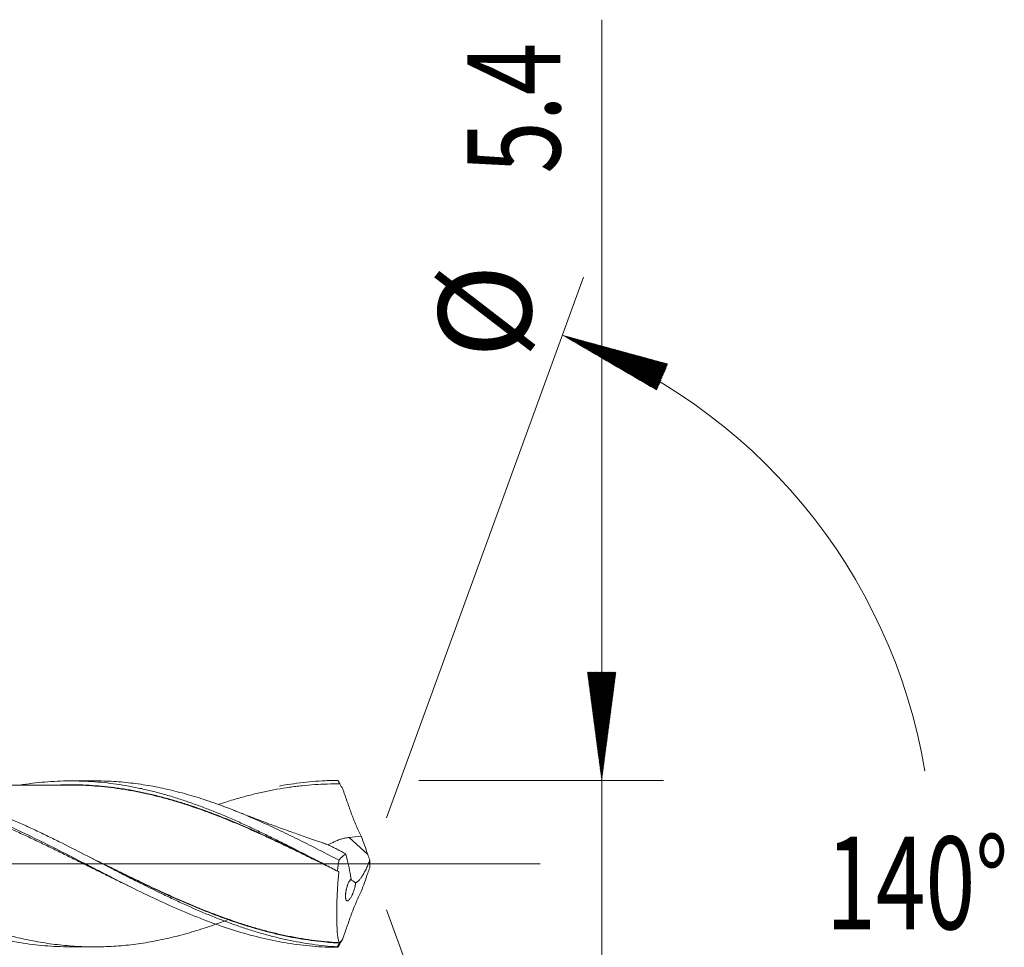
# Model space of a CAD drawing. Units: millimetres. Extents: x -214 to 67, y -200 to 27.
# Drawn here: x 35 to 67, y -3 to 27 of the extents above; entities that cross this region are included whole.
import ezdxf

# ---------------------------------------------------------------- set-up
doc = ezdxf.new("R2010")
doc.units = ezdxf.units.MM
doc.linetypes.add('CENTER', pattern=[47.5, 22, -8.5, 8.5, -8.5])
for name, color, linetype in [('1', 4, 'Continuous'), ('2', 7, 'Continuous'), ('SK2', 7, 'Continuous'), ('SK4', 2, 'CENTER')]:
    doc.layers.add(name, color=color, linetype=linetype)
doc.styles.add('iso_b_vert', font='simplex.shx')

msp = doc.modelspace()

# ---------------------------------------------------------------- hatches: boundary and pattern name
at = {"layer": '2', "lineweight": 13}
h = msp.add_hatch(dxfattribs=at)
h.set_pattern_fill('ANSI31', color=256, scale=0.0062, style=0)
h.paths.add_polyline_path([(53.5, 2.7), (53.039, 6.2), (53.961, 6.2)])
at = {"layer": 'SK2', "lineweight": 13}
h = msp.add_hatch(dxfattribs=at)
h.set_pattern_fill('ANSI31', color=256, scale=0.0062, style=0)
h.paths.add_polyline_path([(52.228, 17.106), (55.634, 16.177), (55.277, 15.327)])

# ---------------------------------------------------------------- linework, layer by layer
at = {"layer": '1', "lineweight": 18}
for p, q in [((37.076, 2.686), (36.323, 2.684)), ((36.323, -2.684), (37.076, -2.686))]:
    msp.add_line(p, q, dxfattribs=at)
at = {"layer": '1', "lineweight": 13}
msp.add_line((45.935, 0.305), (45.328, 0.854), dxfattribs=at)
at = {"layer": '1', "lineweight": 13, "ltscale": 0.05}
msp.add_line((-42.5, 0), (51.513, 0), dxfattribs=at)
at = {"layer": '1', "lineweight": 18}
for points, knots in [([(19.146, 2.62), (19.417, 2.643), (19.687, 2.654), (20.229, 2.656), (20.5, 2.646), (20.839, 2.62), (20.907, 2.614), (21.042, 2.601), (21.11, 2.594), (21.313, 2.57), (21.448, 2.552), (21.853, 2.489), (22.121, 2.438), (22.658, 2.316), (22.926, 2.245), (23.328, 2.127), (23.462, 2.085), (23.73, 1.997), (23.864, 1.951), (24.267, 1.808), (24.537, 1.704), (24.876, 1.566), (24.944, 1.538), (25.079, 1.481), (25.147, 1.452), (25.349, 1.364), (25.484, 1.304), (25.753, 1.182), (25.887, 1.12), (26.156, 0.995), (26.29, 0.931), (26.558, 0.802), (26.692, 0.736), (26.959, 0.603), (27.093, 0.536), (27.361, 0.401), (27.494, 0.333), (27.762, 0.196), (27.896, 0.127), (28.165, -0.01), (28.3, -0.079), (28.503, -0.183), (28.571, -0.217), (28.706, -0.286), (28.774, -0.321), (28.977, -0.424), (29.112, -0.493), (29.382, -0.629), (29.516, -0.696), (29.785, -0.828), (29.919, -0.894), (30.187, -1.022), (30.321, -1.085), (30.589, -1.209), (30.723, -1.27), (30.99, -1.39), (31.123, -1.449), (31.525, -1.619), (31.793, -1.727), (32.197, -1.879), (32.331, -1.929), (32.534, -1.999), (32.602, -2.022), (32.737, -2.068), (32.805, -2.09), (33.143, -2.197), (33.413, -2.274), (33.815, -2.375), (33.949, -2.407), (34.217, -2.465), (34.35, -2.491), (34.617, -2.539), (34.751, -2.561), (35.018, -2.599), (35.152, -2.616), (35.554, -2.657), (35.822, -2.675), (36.168, -2.683), (36.246, -2.684), (36.323, -2.684)], [0, 0, 0, 0, 0.046977, 0.046977, 0.093954, 0.093954, 0.105698, 0.105698, 0.117443, 0.117443, 0.140931, 0.140931, 0.187908, 0.187908, 0.234885, 0.234885, 0.258374, 0.258374, 0.281862, 0.281862, 0.328839, 0.328839, 0.340583, 0.340583, 0.352328, 0.352328, 0.375816, 0.375816, 0.399305, 0.399305, 0.422793, 0.422793, 0.446282, 0.446282, 0.46977, 0.46977, 0.493259, 0.493259, 0.516747, 0.516747, 0.540236, 0.540236, 0.55198, 0.55198, 0.563724, 0.563724, 0.587213, 0.587213, 0.610701, 0.610701, 0.63419, 0.63419, 0.657678, 0.657678, 0.681167, 0.681167, 0.704655, 0.704655, 0.751632, 0.751632, 0.775121, 0.775121, 0.786865, 0.786865, 0.798609, 0.798609, 0.845586, 0.845586, 0.869075, 0.869075, 0.892564, 0.892564, 0.916052, 0.916052, 0.939541, 0.939541, 0.986518, 0.986518, 1, 1, 1, 1]), ([(41.423, -1.803), (41.348, -1.832), (41.274, -1.86), (40.987, -1.966), (40.775, -2.039), (40.459, -2.14), (40.353, -2.173), (40.143, -2.235), (40.037, -2.265), (39.722, -2.35), (39.512, -2.401), (39.091, -2.491), (38.88, -2.53), (38.564, -2.579), (38.458, -2.594), (38.246, -2.62), (38.141, -2.632), (37.928, -2.652), (37.822, -2.66), (37.609, -2.673), (37.502, -2.678), (37.184, -2.688), (36.972, -2.687), (36.655, -2.677), (36.55, -2.672), (36.339, -2.658), (36.234, -2.649), (35.918, -2.619), (35.708, -2.592), (35.392, -2.543), (35.287, -2.525), (35.076, -2.486), (34.971, -2.465), (34.76, -2.419), (34.654, -2.395), (34.443, -2.343), (34.337, -2.316), (34.124, -2.258), (34.018, -2.228), (33.858, -2.181), (33.805, -2.165), (33.698, -2.132), (33.645, -2.115), (33.485, -2.063), (33.379, -2.028), (33.167, -1.954), (33.062, -1.916), (32.745, -1.799), (32.534, -1.716), (32.113, -1.544), (31.902, -1.454), (31.587, -1.313), (31.481, -1.266), (31.271, -1.169), (31.165, -1.119), (30.954, -1.019), (30.849, -0.968), (30.637, -0.866), (30.531, -0.814), (30.319, -0.709), (30.212, -0.656), (30.052, -0.576), (29.999, -0.549), (29.892, -0.495), (29.839, -0.468), (29.679, -0.387), (29.573, -0.333), (29.361, -0.224), (29.255, -0.169), (28.938, -0.006), (28.727, 0.103), (28.411, 0.264), (28.305, 0.318), (28.095, 0.425), (27.99, 0.479), (27.674, 0.638), (27.463, 0.743), (27.041, 0.949), (26.829, 1.049), (26.511, 1.197), (26.404, 1.245), (26.191, 1.341), (26.084, 1.388), (25.871, 1.48), (25.765, 1.526), (25.553, 1.613), (25.447, 1.656), (25.129, 1.781), (24.918, 1.86), (24.601, 1.971), (24.496, 2.007), (24.285, 2.077), (24.18, 2.11), (23.864, 2.206), (23.653, 2.264), (23.336, 2.344), (23.231, 2.369), (23.019, 2.416), (22.913, 2.438), (22.701, 2.479), (22.595, 2.498), (22.435, 2.525), (22.382, 2.533), (22.275, 2.549), (22.222, 2.556), (21.955, 2.592), (21.742, 2.614), (21.424, 2.637), (21.318, 2.643), (21.107, 2.652), (21.001, 2.655), (20.855, 2.656), (20.815, 2.656), (20.775, 2.656)], [0, 0, 0, 0, 0.010786, 0.010786, 0.041516, 0.041516, 0.05688, 0.05688, 0.072245, 0.072245, 0.102975, 0.102975, 0.133704, 0.133704, 0.149069, 0.149069, 0.164434, 0.164434, 0.179798, 0.179798, 0.195163, 0.195163, 0.225893, 0.225893, 0.241257, 0.241257, 0.256622, 0.256622, 0.287352, 0.287352, 0.302716, 0.302716, 0.318081, 0.318081, 0.333446, 0.333446, 0.348811, 0.348811, 0.364176, 0.364176, 0.371858, 0.371858, 0.37954, 0.37954, 0.394905, 0.394905, 0.41027, 0.41027, 0.440999, 0.440999, 0.471729, 0.471729, 0.487094, 0.487094, 0.502458, 0.502458, 0.517823, 0.517823, 0.533188, 0.533188, 0.548553, 0.548553, 0.556235, 0.556235, 0.563917, 0.563917, 0.579282, 0.579282, 0.594647, 0.594647, 0.625376, 0.625376, 0.640741, 0.640741, 0.656106, 0.656106, 0.686835, 0.686835, 0.717565, 0.717565, 0.73293, 0.73293, 0.748295, 0.748295, 0.763659, 0.763659, 0.779024, 0.779024, 0.809754, 0.809754, 0.825118, 0.825118, 0.840483, 0.840483, 0.871213, 0.871213, 0.886577, 0.886577, 0.901942, 0.901942, 0.917307, 0.917307, 0.924989, 0.924989, 0.932672, 0.932672, 0.963401, 0.963401, 0.978766, 0.978766, 0.994131, 0.994131, 1, 1, 1, 1]), ([(38.266, -0.746), (38.214, -0.721), (38.163, -0.697), (37.975, -0.607), (37.839, -0.541), (37.567, -0.408), (37.431, -0.341), (37.227, -0.239), (37.158, -0.206), (37.022, -0.138), (36.818, -0.037), (36.615, 0.064), (36.344, 0.199), (36.209, 0.266), (35.939, 0.399), (35.804, 0.465), (35.534, 0.597), (35.399, 0.662), (35.129, 0.791), (34.994, 0.854), (34.724, 0.98), (34.589, 1.042), (34.317, 1.164), (34.182, 1.224), (33.91, 1.342), (33.773, 1.399), (33.501, 1.511), (33.365, 1.566), (33.093, 1.671), (32.957, 1.723), (32.685, 1.821), (32.549, 1.869), (32.277, 1.96), (32.141, 2.003), (31.937, 2.065), (31.869, 2.085), (31.732, 2.125), (31.664, 2.144), (31.46, 2.2), (31.325, 2.235), (30.919, 2.332), (30.649, 2.388), (30.246, 2.456), (30.111, 2.476), (29.842, 2.512), (29.708, 2.528), (29.439, 2.553), (29.304, 2.564), (29.035, 2.579), (28.9, 2.584), (28.63, 2.589), (28.494, 2.589), (28.223, 2.583), (28.087, 2.578), (27.883, 2.566), (27.814, 2.561), (27.678, 2.551), (27.61, 2.545), (27.405, 2.525), (27.269, 2.509), (26.996, 2.472), (26.86, 2.451), (26.588, 2.404), (26.452, 2.378), (26.18, 2.321), (26.044, 2.29), (25.84, 2.241), (25.772, 2.223), (25.636, 2.188), (25.567, 2.17), (25.363, 2.113), (25.227, 2.073), (24.972, 1.995), (24.854, 1.957), (24.735, 1.917)], [0, 0, 0, 0, 0.011397, 0.011397, 0.041467, 0.041467, 0.071538, 0.071538, 0.086573, 0.086573, 0.101609, 0.131679, 0.131679, 0.16175, 0.16175, 0.191821, 0.191821, 0.221891, 0.221891, 0.251962, 0.251962, 0.282033, 0.282033, 0.312103, 0.312103, 0.342174, 0.342174, 0.372245, 0.372245, 0.402315, 0.402315, 0.432386, 0.432386, 0.462457, 0.462457, 0.477492, 0.477492, 0.492527, 0.492527, 0.522598, 0.522598, 0.582739, 0.582739, 0.61281, 0.61281, 0.642881, 0.642881, 0.672951, 0.672951, 0.703022, 0.703022, 0.733093, 0.733093, 0.763163, 0.763163, 0.778199, 0.778199, 0.793234, 0.793234, 0.823305, 0.823305, 0.853375, 0.853375, 0.883446, 0.883446, 0.913517, 0.913517, 0.928552, 0.928552, 0.943587, 0.943587, 0.973658, 0.973658, 1, 1, 1, 1]), ([(28.615, 2.67), (28.663, 2.671), (28.711, 2.67), (28.828, 2.669), (28.896, 2.667), (29.032, 2.663), (29.1, 2.66), (29.304, 2.649), (29.712, 2.62), (30.117, 2.566), (30.925, 2.429), (31.462, 2.298), (32.271, 2.047), (32.542, 1.955), (32.882, 1.829), (32.95, 1.803), (33.086, 1.751), (33.291, 1.671), (33.494, 1.588), (34.171, 1.303), (34.707, 1.052), (35.783, 0.523), (36.321, 0.246), (36.934, -0.07), (37.003, -0.105), (37.139, -0.175), (37.342, -0.28), (37.545, -0.384), (37.95, -0.59), (38.219, -0.725), (38.757, -0.989), (39.025, -1.117), (39.563, -1.363), (39.832, -1.482), (40.238, -1.651), (40.373, -1.706), (40.576, -1.786), (40.644, -1.812), (40.78, -1.864), (40.849, -1.889), (41.189, -2.013), (41.459, -2.104), (42.268, -2.35), (42.803, -2.477), (43.61, -2.608), (43.879, -2.641), (44.285, -2.676), (44.421, -2.684), (44.625, -2.693), (44.693, -2.696), (44.829, -2.699), (44.897, -2.7), (44.965, -2.7)], [0, 0, 0, 0, 0.008797, 0.008797, 0.021187, 0.021187, 0.033577, 0.033577, 0.058357, 0.107917, 0.107917, 0.207038, 0.207038, 0.256598, 0.256598, 0.268988, 0.268988, 0.281378, 0.306158, 0.306158, 0.405278, 0.405278, 0.504398, 0.504398, 0.516788, 0.516788, 0.529179, 0.553959, 0.553959, 0.603519, 0.603519, 0.653079, 0.653079, 0.702639, 0.702639, 0.727419, 0.727419, 0.739809, 0.739809, 0.752199, 0.752199, 0.801759, 0.801759, 0.90088, 0.90088, 0.95044, 0.95044, 0.97522, 0.97522, 0.98761, 0.98761, 1, 1, 1, 1]), ([(44.948, -2.683), (44.677, -2.666), (44.406, -2.639), (43.865, -2.564), (43.595, -2.515), (43.255, -2.442), (43.187, -2.427), (43.052, -2.395), (42.984, -2.379), (42.781, -2.328), (42.646, -2.292), (42.377, -2.215), (42.242, -2.174), (41.974, -2.089), (41.84, -2.044), (41.169, -1.81), (40.634, -1.592), (39.961, -1.29), (39.825, -1.228), (39.622, -1.133), (39.555, -1.101), (39.419, -1.037), (39.351, -1.004), (39.012, -0.84), (38.742, -0.706), (38.338, -0.503), (38.204, -0.434), (37.936, -0.297), (37.802, -0.228), (37.4, -0.02), (37.132, 0.118), (36.595, 0.394), (36.326, 0.531), (35.921, 0.733), (35.785, 0.8), (35.582, 0.899), (35.514, 0.932), (35.378, 0.997), (35.174, 1.094), (34.972, 1.188), (34.702, 1.311), (34.567, 1.371), (34.298, 1.488), (34.164, 1.545), (33.896, 1.655), (33.762, 1.709), (33.36, 1.865), (33.091, 1.961), (32.688, 2.094), (32.554, 2.137), (32.284, 2.217), (32.149, 2.255), (31.946, 2.309), (31.878, 2.326), (31.742, 2.36), (31.674, 2.376), (31.47, 2.423), (31.335, 2.451), (30.929, 2.529), (30.66, 2.571), (30.122, 2.633), (29.854, 2.654), (29.452, 2.669), (29.318, 2.672), (29.184, 2.671)], [0, 0, 0, 0, 0.051287, 0.051287, 0.102575, 0.102575, 0.115396, 0.115396, 0.128218, 0.128218, 0.153862, 0.153862, 0.179506, 0.179506, 0.205149, 0.205149, 0.307724, 0.307724, 0.333368, 0.333368, 0.346189, 0.346189, 0.359011, 0.359011, 0.410298, 0.410298, 0.435942, 0.435942, 0.461586, 0.461586, 0.512873, 0.512873, 0.56416, 0.56416, 0.589804, 0.589804, 0.602626, 0.602626, 0.615448, 0.641091, 0.641091, 0.666735, 0.666735, 0.692379, 0.692379, 0.718022, 0.718022, 0.76931, 0.76931, 0.794953, 0.794953, 0.820597, 0.820597, 0.833419, 0.833419, 0.846241, 0.846241, 0.871884, 0.871884, 0.923172, 0.923172, 0.974459, 0.974459, 1, 1, 1, 1]), ([(36.324, 2.549), (36.157, 2.548), (35.867, 2.547), (35.498, 2.547), (35.215, 2.547), (34.959, 2.547), (34.683, 2.546), (34.402, 2.545), (34.144, 2.545), (33.891, 2.544), (33.646, 2.544), (33.399, 2.544), (33.136, 2.544), (32.746, 2.543), (32.28, 2.542), (31.723, 2.541), (31.28, 2.541), (30.961, 2.54), (30.843, 2.54), (30.816, 2.54)], [0, 0, 0, 0, 0.090988, 0.157591, 0.20127, 0.245122, 0.297258, 0.351232, 0.398155, 0.43797, 0.488876, 0.531941, 0.572612, 0.631859, 0.744247, 0.826468, 0.935391, 0.98577, 1, 1, 1, 1]), ([(34.676, 2.548), (34.745, 2.56), (34.815, 2.57), (35.018, 2.599), (35.152, 2.616), (35.554, 2.657), (35.822, 2.675), (36.226, 2.685), (36.361, 2.685), (36.563, 2.682), (36.631, 2.68), (36.767, 2.676), (36.834, 2.673), (37.037, 2.661), (37.172, 2.651), (37.44, 2.626), (37.575, 2.61), (37.842, 2.574), (37.976, 2.554), (38.243, 2.508), (38.377, 2.482), (38.644, 2.427), (38.778, 2.397), (39.045, 2.331), (39.179, 2.296), (39.446, 2.221), (39.58, 2.181), (39.848, 2.097), (39.983, 2.053), (40.185, 1.984), (40.253, 1.96), (40.388, 1.912), (40.456, 1.887), (40.659, 1.812), (40.794, 1.76), (41.198, 1.599), (41.466, 1.486), (41.867, 1.307), (42.001, 1.245), (42.268, 1.121), (42.401, 1.058), (42.668, 0.929), (42.801, 0.864), (43.069, 0.732), (43.203, 0.666), (43.605, 0.464), (43.873, 0.326), (44.278, 0.116), (44.414, 0.046), (44.684, -0.095), (44.819, -0.165), (44.954, -0.236)], [0, 0, 0, 0, 0.020415, 0.020415, 0.059598, 0.059598, 0.137965, 0.137965, 0.177148, 0.177148, 0.19674, 0.19674, 0.216332, 0.216332, 0.255515, 0.255515, 0.294699, 0.294699, 0.333882, 0.333882, 0.373065, 0.373065, 0.412249, 0.412249, 0.451432, 0.451432, 0.490616, 0.490616, 0.529799, 0.529799, 0.549391, 0.549391, 0.568982, 0.568982, 0.608166, 0.608166, 0.686533, 0.686533, 0.725716, 0.725716, 0.7649, 0.7649, 0.804083, 0.804083, 0.843266, 0.843266, 0.921633, 0.921633, 0.960817, 0.960817, 1, 1, 1, 1]), ([(35.968, 2.551), (36.018, 2.553), (36.068, 2.554), (36.252, 2.559), (36.385, 2.56), (36.653, 2.555), (36.787, 2.551), (37.189, 2.528), (37.458, 2.502), (37.795, 2.459), (37.862, 2.45), (37.997, 2.431), (38.065, 2.42), (38.268, 2.386), (38.404, 2.361), (38.674, 2.306), (38.81, 2.276), (39.08, 2.212), (39.215, 2.178), (39.485, 2.106), (39.62, 2.068), (39.822, 2.007), (39.89, 1.986), (40.025, 1.944), (40.093, 1.922), (40.431, 1.81), (40.701, 1.713), (41.238, 1.508), (41.505, 1.399), (41.906, 1.228), (42.039, 1.17), (42.306, 1.051), (42.44, 0.991), (42.707, 0.868), (42.841, 0.806), (43.109, 0.679), (43.243, 0.615), (43.511, 0.486), (43.713, 0.388), (43.916, 0.289), (44.051, 0.223), (44.119, 0.189), (44.292, 0.104), (44.397, 0.052), (44.502, 0)], [0, 0, 0, 0, 0.017729, 0.017729, 0.065006, 0.065006, 0.112283, 0.112283, 0.206836, 0.206836, 0.230475, 0.230475, 0.254113, 0.254113, 0.30139, 0.30139, 0.348667, 0.348667, 0.395944, 0.395944, 0.443221, 0.443221, 0.466859, 0.466859, 0.490497, 0.490497, 0.585051, 0.585051, 0.679605, 0.679605, 0.726882, 0.726882, 0.774159, 0.774159, 0.821435, 0.821435, 0.868712, 0.868712, 0.915989, 0.939628, 0.939628, 0.963266, 0.963266, 1, 1, 1, 1]), ([(44.927, -0.222), (44.681, -0.1), (44.435, 0.022), (44.121, 0.176), (44.053, 0.21), (43.918, 0.276), (43.715, 0.375), (43.513, 0.472), (43.245, 0.601), (43.11, 0.665), (42.842, 0.791), (42.709, 0.853), (42.441, 0.976), (42.308, 1.036), (42.041, 1.155), (41.907, 1.213), (41.507, 1.384), (41.239, 1.492), (40.702, 1.698), (40.432, 1.795), (40.094, 1.907), (40.026, 1.929), (39.891, 1.971), (39.823, 1.992), (39.62, 2.053), (39.486, 2.091), (39.216, 2.164), (39.081, 2.198), (38.81, 2.262), (38.675, 2.292), (38.404, 2.348), (38.269, 2.373), (38.066, 2.407), (37.998, 2.417), (37.863, 2.437), (37.795, 2.447), (37.458, 2.49), (37.189, 2.516), (36.787, 2.54), (36.653, 2.545), (36.447, 2.548), (36.374, 2.549), (36.301, 2.548)], [0, 0, 0, 0, 0.085237, 0.085237, 0.108641, 0.108641, 0.132045, 0.178852, 0.178852, 0.22566, 0.22566, 0.272468, 0.272468, 0.319275, 0.319275, 0.366083, 0.366083, 0.459699, 0.459699, 0.553314, 0.553314, 0.576718, 0.576718, 0.600122, 0.600122, 0.646929, 0.646929, 0.693737, 0.693737, 0.740545, 0.740545, 0.787353, 0.787353, 0.810756, 0.810756, 0.83416, 0.83416, 0.927776, 0.927776, 0.974583, 0.974583, 1, 1, 1, 1]), ([(45, 0.118), (44.788, 0.229), (44.576, 0.339), (44.155, 0.555), (43.944, 0.661), (43.629, 0.818), (43.524, 0.87), (43.313, 0.973), (43.208, 1.023), (42.998, 1.124), (42.893, 1.173), (42.683, 1.27), (42.577, 1.318), (42.261, 1.46), (42.049, 1.55), (41.731, 1.681), (41.624, 1.724), (41.411, 1.808), (41.305, 1.848), (40.987, 1.966), (40.775, 2.039), (40.459, 2.14), (40.353, 2.173), (40.143, 2.235), (40.037, 2.265), (39.722, 2.35), (39.512, 2.401), (39.091, 2.491), (38.88, 2.53), (38.564, 2.579), (38.458, 2.594), (38.246, 2.62), (38.141, 2.632), (37.928, 2.652), (37.822, 2.66), (37.609, 2.673), (37.502, 2.678), (37.289, 2.684), (37.182, 2.686), (37.076, 2.686)], [0, 0, 0, 0, 0.079981, 0.079981, 0.159962, 0.159962, 0.199952, 0.199952, 0.239942, 0.239942, 0.279933, 0.279933, 0.319923, 0.319923, 0.399904, 0.399904, 0.439894, 0.439894, 0.479885, 0.479885, 0.559866, 0.559866, 0.599856, 0.599856, 0.639846, 0.639846, 0.719827, 0.719827, 0.799808, 0.799808, 0.839798, 0.839798, 0.879789, 0.879789, 0.919779, 0.919779, 0.95977, 0.95977, 1, 1, 1, 1]), ([(45.033, 2.588), (44.897, 2.589), (44.761, 2.588), (44.489, 2.58), (44.353, 2.574), (44.081, 2.555), (43.945, 2.544), (43.74, 2.522), (43.672, 2.514), (43.536, 2.497), (43.468, 2.488), (43.265, 2.459), (43.129, 2.437), (42.859, 2.389), (42.723, 2.362), (42.454, 2.304), (42.319, 2.273), (42.049, 2.205), (41.914, 2.169), (41.645, 2.093), (41.51, 2.053), (41.28, 1.981), (41.186, 1.951), (41.091, 1.919)], [0, 0, 0, 0, 0.103072, 0.103072, 0.206143, 0.206143, 0.309215, 0.309215, 0.36075, 0.36075, 0.412286, 0.412286, 0.515358, 0.515358, 0.618429, 0.618429, 0.721501, 0.721501, 0.824572, 0.824572, 0.927644, 0.927644, 1, 1, 1, 1]), ([(43.079, 2.519), (43.166, 2.535), (43.254, 2.55), (43.61, 2.608), (43.879, 2.641), (44.285, 2.676), (44.421, 2.684), (44.625, 2.693), (44.693, 2.696), (44.829, 2.699), (44.897, 2.7), (44.965, 2.7)], [0, 0, 0, 0, 0.139785, 0.139785, 0.569893, 0.569893, 0.784946, 0.784946, 0.892473, 0.892473, 1, 1, 1, 1]), ([(44.965, 2.7), (44.972, 2.688), (44.98, 2.675), (44.993, 2.655), (44.998, 2.646), (45.006, 2.632), (45.01, 2.626), (45.015, 2.617), (45.018, 2.613), (45.021, 2.607), (45.023, 2.605), (45.025, 2.6), (45.026, 2.599), (45.028, 2.596), (45.029, 2.595), (45.03, 2.593), (45.03, 2.592), (45.031, 2.591), (45.031, 2.591), (45.032, 2.59), (45.032, 2.589), (45.032, 2.589), (45.033, 2.589), (45.033, 2.588), (45.033, 2.588), (45.033, 2.588), (45.033, 2.588), (45.033, 2.588)], [0, 0, 0, 0, 0.331077, 0.331077, 0.556205, 0.556205, 0.706237, 0.706237, 0.806338, 0.806338, 0.873071, 0.873071, 0.917455, 0.917455, 0.947045, 0.947045, 0.966954, 0.966954, 0.980407, 0.980407, 0.9891, 0.9891, 0.994468, 0.994468, 0.999901, 0.999901, 1, 1, 1, 1]), ([(45.124, 2.429), (45.169, 2.298), (45.215, 2.166), (45.284, 1.968), (45.307, 1.902), (45.342, 1.803), (45.354, 1.77), (45.372, 1.72), (45.377, 1.704), (45.389, 1.671), (45.395, 1.654), (45.413, 1.605), (45.425, 1.572), (45.45, 1.507), (45.463, 1.474), (45.501, 1.378), (45.527, 1.315), (45.58, 1.191), (45.608, 1.13), (45.651, 1.04), (45.665, 1.01), (45.695, 0.952), (45.71, 0.924), (45.724, 0.896)], [0, 0, 0, 0, 0.25, 0.25, 0.375, 0.375, 0.4375, 0.4375, 0.46875, 0.46875, 0.5, 0.5, 0.5625, 0.5625, 0.625, 0.625, 0.75, 0.75, 0.875, 0.875, 0.9375, 0.9375, 1, 1, 1, 1]), ([(44.469, 0.683), (44.414, 0.702), (44.194, 0.775), (43.899, 0.878), (43.591, 0.986), (43.357, 1.07), (43.064, 1.176), (42.661, 1.325), (42.153, 1.517), (41.78, 1.662), (41.586, 1.739)], [0, 0, 0, 0, 0.056303, 0.226625, 0.305038, 0.375948, 0.469074, 0.609169, 0.796204, 1, 1, 1, 1]), ([(45.225, 0.313), (45.201, 0.327), (45.177, 0.341), (45.129, 0.369), (45.105, 0.383), (45.057, 0.41), (45.032, 0.424), (44.984, 0.45), (44.96, 0.463), (44.888, 0.501), (44.84, 0.525), (44.768, 0.559), (44.745, 0.57), (44.697, 0.591), (44.674, 0.602), (44.627, 0.622), (44.603, 0.631), (44.557, 0.65), (44.534, 0.659), (44.494, 0.674), (44.478, 0.68), (44.462, 0.685)], [0, 0, 0, 0, 0.093305, 0.093305, 0.186611, 0.186611, 0.279916, 0.279916, 0.373221, 0.373221, 0.559832, 0.559832, 0.653137, 0.653137, 0.746443, 0.746443, 0.839748, 0.839748, 0.933053, 0.933053, 1, 1, 1, 1]), ([(44.639, 0.611), (44.653, 0.618), (44.667, 0.625), (44.698, 0.641), (44.715, 0.649), (44.766, 0.675), (44.802, 0.692), (44.857, 0.718), (44.875, 0.727), (44.914, 0.744), (44.933, 0.753), (44.992, 0.777), (45.032, 0.792), (45.114, 0.817), (45.156, 0.827), (45.22, 0.84), (45.241, 0.843), (45.284, 0.849), (45.306, 0.852), (45.328, 0.854)], [0, 0, 0, 0, 0.07384, 0.07384, 0.158036, 0.158036, 0.326429, 0.326429, 0.410625, 0.410625, 0.494822, 0.494822, 0.663214, 0.663214, 0.831607, 0.831607, 0.915804, 0.915804, 1, 1, 1, 1]), ([(36.929, 0.222), (37.197, 0.091), (37.465, -0.04), (37.802, -0.205), (37.87, -0.239), (38.005, -0.305), (38.073, -0.338), (38.277, -0.437), (38.413, -0.502), (38.819, -0.697), (39.09, -0.824), (39.496, -1.01), (39.632, -1.071), (39.835, -1.161), (39.903, -1.19), (40.039, -1.249), (40.107, -1.278), (40.446, -1.422), (40.716, -1.53), (41.254, -1.735), (41.523, -1.83), (41.924, -1.961), (42.058, -2.003), (42.326, -2.083), (42.46, -2.121), (42.729, -2.193), (42.863, -2.226), (43.132, -2.289), (43.266, -2.318), (43.536, -2.372), (43.671, -2.397), (43.942, -2.442), (44.078, -2.461), (44.349, -2.496), (44.553, -2.518), (44.756, -2.535), (44.892, -2.544), (44.959, -2.548), (45.027, -2.552)], [0, 0, 0, 0, 0.099595, 0.099595, 0.124606, 0.124606, 0.149617, 0.149617, 0.19964, 0.19964, 0.299685, 0.299685, 0.349707, 0.349707, 0.374719, 0.374719, 0.39973, 0.39973, 0.499775, 0.499775, 0.59982, 0.59982, 0.649842, 0.649842, 0.699865, 0.699865, 0.749887, 0.749887, 0.79991, 0.79991, 0.849932, 0.849932, 0.899955, 0.899955, 0.949977, 0.974989, 0.974989, 1, 1, 1, 1]), ([(44.954, -0.236), (44.96, -0.177), (44.967, -0.117), (44.982, 0.001), (44.991, 0.06), (45, 0.118)], [0, 0, 0, 0, 0.5, 0.5, 1, 1, 1, 1]), ([(45.225, 0.313), (45.206, 0.303), (45.187, 0.29), (45.149, 0.264), (45.13, 0.249), (45.092, 0.216), (45.074, 0.199), (45.036, 0.16), (45.018, 0.14), (45, 0.118)], [0, 0, 0, 0, 0.25, 0.25, 0.5, 0.5, 0.75, 0.75, 1, 1, 1, 1]), ([(45.999, 0.127), (45.983, 0.082), (45.967, 0.037), (45.94, -0.029), (45.931, -0.051), (45.912, -0.095), (45.903, -0.116), (45.874, -0.179), (45.854, -0.219), (45.823, -0.277), (45.813, -0.296), (45.792, -0.332), (45.782, -0.35), (45.75, -0.401), (45.73, -0.432), (45.699, -0.474), (45.689, -0.487), (45.669, -0.512), (45.659, -0.523), (45.629, -0.555), (45.61, -0.572), (45.583, -0.592), (45.574, -0.598), (45.561, -0.605), (45.557, -0.607), (45.549, -0.61), (45.545, -0.612), (45.541, -0.613)], [0, 0, 0, 0, 0.125, 0.125, 0.1875, 0.1875, 0.25, 0.25, 0.375, 0.375, 0.4375, 0.4375, 0.5, 0.5, 0.625, 0.625, 0.6875, 0.6875, 0.75, 0.75, 0.875, 0.875, 0.9375, 0.9375, 0.96875, 0.96875, 1, 1, 1, 1]), ([(45.022, -2.563), (44.954, -2.559), (44.886, -2.555), (44.751, -2.546), (44.547, -2.53), (44.344, -2.508), (44.073, -2.473), (43.937, -2.454), (43.666, -2.409), (43.531, -2.385), (43.261, -2.331), (43.126, -2.302), (42.858, -2.239), (42.723, -2.206), (42.455, -2.134), (42.321, -2.096), (42.053, -2.017), (41.919, -1.975), (41.517, -1.843), (41.249, -1.748), (40.711, -1.543), (40.441, -1.434), (40.102, -1.291), (40.034, -1.261), (39.898, -1.203), (39.83, -1.173), (39.627, -1.083), (39.491, -1.022), (39.085, -0.836), (38.814, -0.708), (38.408, -0.513), (38.272, -0.447), (38.068, -0.348), (38, -0.315), (37.865, -0.248), (37.797, -0.215), (37.606, -0.121), (37.483, -0.06), (37.36, 0)], [0, 0, 0, 0, 0.02644, 0.02644, 0.052879, 0.105759, 0.105759, 0.158638, 0.158638, 0.211517, 0.211517, 0.264396, 0.264396, 0.317276, 0.317276, 0.370155, 0.370155, 0.423034, 0.423034, 0.528793, 0.528793, 0.634551, 0.634551, 0.660991, 0.660991, 0.687431, 0.687431, 0.74031, 0.74031, 0.846068, 0.846068, 0.898948, 0.898948, 0.925387, 0.925387, 0.951827, 0.951827, 1, 1, 1, 1]), ([(45, -0.258), (44.992, -0.33), (44.985, -0.401), (44.975, -0.508), (44.972, -0.544), (44.967, -0.614), (44.964, -0.65), (44.957, -0.755), (44.953, -0.824), (44.948, -0.926), (44.947, -0.96), (44.944, -1.027), (44.943, -1.06), (44.937, -1.225), (44.934, -1.349), (44.933, -1.526), (44.932, -1.583), (44.932, -1.667), (44.932, -1.694), (44.933, -1.748), (44.933, -1.775), (44.934, -1.853), (44.935, -1.902), (44.937, -1.973), (44.937, -1.996), (44.939, -2.041), (44.94, -2.063), (44.942, -2.127), (44.944, -2.166), (44.948, -2.222), (44.949, -2.24), (44.952, -2.275), (44.954, -2.291), (44.959, -2.339), (44.963, -2.368), (44.972, -2.42), (44.977, -2.443), (44.994, -2.504), (45.008, -2.532), (45.025, -2.549)], [0, 0, 0, 0, 0.0625, 0.0625, 0.09375, 0.09375, 0.125, 0.125, 0.1875, 0.1875, 0.21875, 0.21875, 0.25, 0.25, 0.375, 0.375, 0.4375, 0.4375, 0.46875, 0.46875, 0.5, 0.5, 0.5625, 0.5625, 0.59375, 0.59375, 0.625, 0.625, 0.6875, 0.6875, 0.71875, 0.71875, 0.75, 0.75, 0.8125, 0.8125, 0.875, 0.875, 1, 1, 1, 1]), ([(45.541, -0.613), (45.54, -0.63), (45.538, -0.647), (45.534, -0.674), (45.533, -0.684), (45.53, -0.702), (45.528, -0.712), (45.522, -0.741), (45.517, -0.76), (45.51, -0.79), (45.507, -0.801), (45.501, -0.82), (45.498, -0.83), (45.488, -0.86), (45.482, -0.879), (45.467, -0.918), (45.46, -0.936), (45.449, -0.963), (45.445, -0.972), (45.437, -0.989), (45.433, -0.998), (45.421, -1.023), (45.413, -1.038), (45.397, -1.067), (45.389, -1.081), (45.373, -1.107), (45.365, -1.118), (45.354, -1.134), (45.35, -1.139), (45.343, -1.149), (45.339, -1.153), (45.328, -1.166), (45.321, -1.173), (45.311, -1.181), (45.307, -1.184), (45.301, -1.189), (45.297, -1.191), (45.288, -1.196), (45.276, -1.201), (45.265, -1.2), (45.255, -1.197), (45.25, -1.194), (45.237, -1.181), (45.23, -1.167), (45.224, -1.143), (45.222, -1.138), (45.22, -1.127), (45.219, -1.121), (45.217, -1.103), (45.216, -1.09), (45.215, -1.069), (45.214, -1.061), (45.214, -1.045), (45.214, -1.037), (45.215, -1.013), (45.216, -0.995), (45.218, -0.968), (45.219, -0.959), (45.222, -0.94), (45.223, -0.93), (45.227, -0.901), (45.23, -0.881), (45.236, -0.851), (45.238, -0.841), (45.243, -0.821), (45.245, -0.81), (45.252, -0.78), (45.258, -0.76), (45.267, -0.731), (45.27, -0.722), (45.276, -0.703), (45.279, -0.693), (45.289, -0.666), (45.296, -0.648), (45.311, -0.615), (45.318, -0.599), (45.334, -0.57), (45.342, -0.556), (45.353, -0.538), (45.357, -0.532), (45.365, -0.52), (45.369, -0.515), (45.381, -0.499), (45.389, -0.49), (45.397, -0.482)], [0, 0, 0, 0, 0.03125, 0.03125, 0.046875, 0.046875, 0.0625, 0.0625, 0.09375, 0.09375, 0.109375, 0.109375, 0.125, 0.125, 0.15625, 0.15625, 0.1875, 0.1875, 0.203125, 0.203125, 0.21875, 0.21875, 0.25, 0.25, 0.28125, 0.28125, 0.3125, 0.3125, 0.328125, 0.328125, 0.34375, 0.34375, 0.375, 0.375, 0.390625, 0.390625, 0.40625, 0.40625, 0.4375, 0.46875, 0.46875, 0.5, 0.5, 0.5625, 0.5625, 0.578125, 0.578125, 0.59375, 0.59375, 0.625, 0.625, 0.640625, 0.640625, 0.65625, 0.65625, 0.6875, 0.6875, 0.703125, 0.703125, 0.71875, 0.71875, 0.75, 0.75, 0.765625, 0.765625, 0.78125, 0.78125, 0.8125, 0.8125, 0.828125, 0.828125, 0.84375, 0.84375, 0.875, 0.875, 0.90625, 0.90625, 0.9375, 0.9375, 0.953125, 0.953125, 0.96875, 0.96875, 1, 1, 1, 1]), ([(45.392, -0.512), (45.392, -0.512), (45.392, -0.512), (45.416, -0.528), (45.44, -0.545), (45.49, -0.579), (45.515, -0.596), (45.541, -0.613)], [0, 0, 0, 0, 0.00293, 0.00293, 0.501465, 0.501465, 1, 1, 1, 1]), ([(45.124, -2.429), (45.169, -2.298), (45.215, -2.166), (45.284, -1.968), (45.307, -1.902), (45.342, -1.803), (45.354, -1.77), (45.372, -1.72), (45.377, -1.704), (45.389, -1.671), (45.395, -1.654), (45.413, -1.605), (45.425, -1.572), (45.45, -1.507), (45.463, -1.474), (45.501, -1.378), (45.527, -1.315), (45.58, -1.191), (45.608, -1.13), (45.651, -1.04), (45.665, -1.01), (45.695, -0.952), (45.71, -0.924), (45.724, -0.896)], [0, 0, 0, 0, 0.25, 0.25, 0.375, 0.375, 0.4375, 0.4375, 0.46875, 0.46875, 0.5, 0.5, 0.5625, 0.5625, 0.625, 0.625, 0.75, 0.75, 0.875, 0.875, 0.9375, 0.9375, 1, 1, 1, 1]), ([(45.124, -2.429), (45.105, -2.458), (45.087, -2.483), (45.066, -2.509), (45.062, -2.514), (45.054, -2.522), (45.042, -2.535), (45.032, -2.544), (45.025, -2.549)], [0, 0, 0, 0, 0.5, 0.5, 0.625, 0.625, 0.75, 1, 1, 1, 1]), ([(44.948, -2.683), (44.95, -2.688), (44.953, -2.692), (44.959, -2.698), (44.962, -2.7), (44.965, -2.7)], [0, 0, 0, 0, 0.5, 0.5, 1, 1, 1, 1]), ([(44.965, -2.7), (44.972, -2.688), (44.98, -2.675), (44.993, -2.655), (44.998, -2.646), (45.006, -2.632), (45.01, -2.626), (45.015, -2.617), (45.018, -2.613), (45.021, -2.607), (45.023, -2.605), (45.025, -2.6), (45.026, -2.599), (45.028, -2.596), (45.029, -2.595), (45.03, -2.593), (45.03, -2.592), (45.031, -2.591), (45.031, -2.591), (45.032, -2.59), (45.032, -2.589), (45.032, -2.589), (45.033, -2.589), (45.033, -2.588), (45.033, -2.588), (45.033, -2.588), (45.033, -2.588), (45.033, -2.588)], [0, 0, 0, 0, 0.331077, 0.331077, 0.556205, 0.556205, 0.706237, 0.706237, 0.806338, 0.806338, 0.873071, 0.873071, 0.917455, 0.917455, 0.947045, 0.947045, 0.966954, 0.966954, 0.980407, 0.980407, 0.9891, 0.9891, 0.994468, 0.994468, 0.999901, 0.999901, 1, 1, 1, 1]), ([(45.022, -2.563), (45.023, -2.561), (45.023, -2.56), (45.025, -2.558), (45.025, -2.557), (45.026, -2.554), (45.027, -2.553), (45.027, -2.552), (45.027, -2.552), (45.027, -2.552)], [0, 0, 0, 0, 0.25, 0.25, 0.5, 0.5, 0.75, 0.75, 1, 1, 1, 1])]:
    msp.add_open_spline(points, degree=3, knots=knots, dxfattribs=at)
for points, degree in [([(45.033, 2.588), (45.063, 2.535), (45.094, 2.482), (45.124, 2.429)], 3), ([(45.328, 0.854), (45.46, 0.865), (45.593, 0.878), (45.724, 0.896)], 3), ([(45.724, 0.896), (45.795, 0.699), (45.865, 0.502), (45.935, 0.305)], 3), ([(45.376, -0.388), (45.338, -0.16), (45.287, 0.074), (45.225, 0.313)], 3), ([(45.935, 0.305), (45.955, 0.245), (45.977, 0.186), (45.999, 0.127)], 3), ([(45.999, 0.127), (46, 0.042), (46, -0.042), (45.999, -0.127)], 3), ([(37.361, 0), (37.361, 0)], 1), ([(44.954, -0.236), (44.969, -0.24), (44.983, -0.243), (44.998, -0.247)], 3), ([(45, -0.258), (44.986, -0.251), (44.971, -0.244), (44.957, -0.236)], 3), ([(44.998, -0.247), (45, -0.247), (45.001, -0.252), (45, -0.258)], 3), ([(45.724, -0.896), (45.795, -0.699), (45.865, -0.502), (45.935, -0.305)], 3), ([(45.935, -0.305), (45.955, -0.245), (45.977, -0.186), (45.999, -0.127)], 3), ([(45.397, -0.482), (45.389, -0.454), (45.382, -0.423), (45.376, -0.388)], 3), ([(45.033, -2.588), (45.063, -2.535), (45.094, -2.482), (45.124, -2.429)], 3), ([(44.948, -2.683), (44.972, -2.643), (44.997, -2.603), (45.022, -2.563)], 3), ([(45.027, -2.552), (45.027, -2.551), (45.026, -2.55), (45.025, -2.549)], 3)]:
    msp.add_open_spline(points, degree=degree, dxfattribs=at)
at = {"layer": '2', "lineweight": 13}
for p, q in [((53.5, 27.315), (53.5, -10.2)), ((47.587, 2.7), (55.5, 2.7))]:
    msp.add_line(p, q, dxfattribs=at)
at = {"layer": 'SK2', "lineweight": 13}
for p, q in [((46.543, 1.492), (52.912, 18.985)), ((46.543, -1.492), (52.912, -18.985))]:
    msp.add_line(p, q, dxfattribs=at)
msp.add_arc((46, 0), 18.204, 9.4854, 69.9947, dxfattribs=at)
at = {"layer": 'SK4', "lineweight": 18, "ltscale": 0.05}
msp.add_line((-39, 0), (49, 0), dxfattribs=at)

# ---------------------------------------------------------------- texts
at = {"layer": '2', "lineweight": 18, "char_height": 3, "attachment_point": 7, "rotation": 90, "line_spacing_factor": 1.084337, "style": 'iso_b_vert'}
for s, insert in [('\\W0.7451;5.4', (52.159, 22.335)), ('%%c', (52.159, 16.358))]:
    msp.add_mtext(s, dxfattribs=dict(at, insert=insert))
at = {"layer": 'SK2', "lineweight": 18, "insert": (60.764, -2.115), "char_height": 3, "attachment_point": 7, "line_spacing_factor": 1.084337, "style": 'iso_b_vert'}
msp.add_mtext('\\W0.7071;140%%d', dxfattribs=at)

doc.saveas('drawing.dxf')
